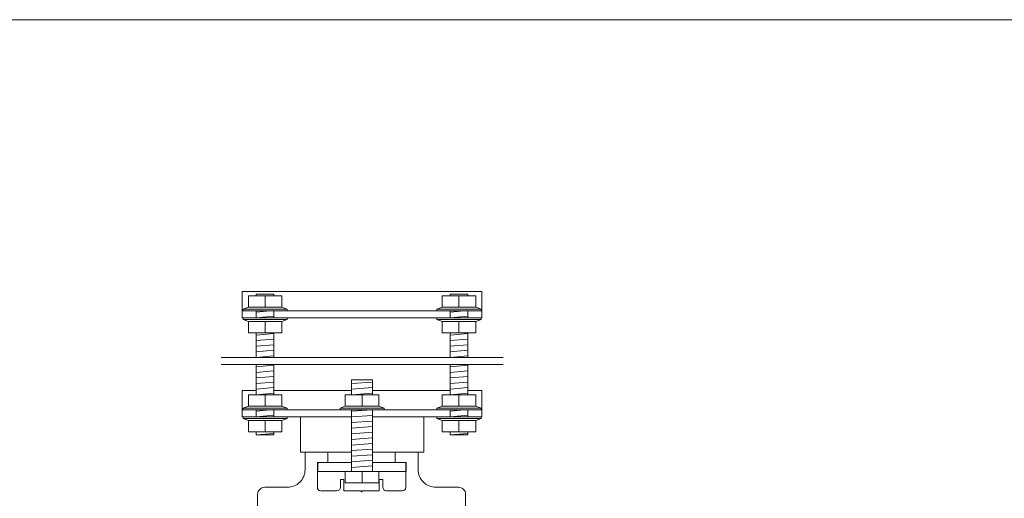
# Model space of a CAD drawing. Units: inches. Extents: x -485 to 2572, y -326 to 1745.
# Drawn here: x 247 to 271, y 1478 to 1489 of the extents above; entities that cross this region are included whole.
import ezdxf

# ---------------------------------------------------------------- set-up
doc = ezdxf.new("R2010")
doc.units = ezdxf.units.IN
doc.header["$LTSCALE"] = 0.125
doc.header["$MEASUREMENT"] = 0
doc.layers.get('0').update_dxf_attribs({"lineweight": 9})

msp = doc.modelspace()

# ---------------------------------------------------------------- linework, layer by layer
msp.add_lwpolyline([(153.0001, 1488.94456), (341.1287, 1488.94456), (341.1287, 1368.35596), (153.0001, 1368.35596)], close=True)
at = {"lineweight": 9}
for points in [[(258.10346, 1482.45392), (252.37913, 1482.45392)], [(252.37913, 1482.45392), (252.37913, 1481.82256)], [(258.10346, 1481.82256), (258.10346, 1482.45392)], [(252.52644, 1482.34869), (253.32617, 1482.34869)], [(252.52644, 1482.34869), (252.52644, 1482.07511)], [(252.71585, 1482.39079), (253.13676, 1482.39079)], [(252.71585, 1482.39079), (252.71585, 1482.34869)], [(252.92631, 1482.07511), (252.92631, 1482.34869)], [(253.13676, 1482.39079), (253.13676, 1482.34869)], [(253.32617, 1482.34869), (253.32617, 1482.07511)], [(257.15641, 1482.34869), (257.95614, 1482.34869)], [(257.15641, 1482.34869), (257.15641, 1482.07511)], [(257.34582, 1482.39079), (257.76673, 1482.39079)], [(257.34582, 1482.39079), (257.34582, 1482.34869)], [(257.55628, 1482.07511), (257.55628, 1482.34869)], [(257.76673, 1482.39079), (257.76673, 1482.34869)], [(257.95614, 1482.34869), (257.95614, 1482.07511)], [(252.37913, 1481.99092), (258.10346, 1481.99092)], [(252.52644, 1482.07511), (252.40018, 1482.03301)], [(252.40018, 1482.03301), (253.45244, 1482.03301)], [(252.40018, 1482.03301), (252.40018, 1481.99092)], [(253.45244, 1481.99092), (252.40018, 1481.99092)], [(253.32617, 1482.07511), (252.52644, 1482.07511)], [(252.71585, 1481.95669), (253.13675, 1481.99352)], [(252.71585, 1481.99092), (252.71585, 1481.82256), (253.13676, 1481.82256), (253.13676, 1481.99092), (252.92631, 1481.99092), (252.71585, 1481.99092)], [(253.45244, 1482.03301), (253.32617, 1482.07511)], [(253.45244, 1482.03301), (253.45244, 1481.99092)], [(257.15641, 1482.07511), (257.03014, 1482.03301)], [(257.03014, 1482.03301), (258.0824, 1482.03301)], [(257.03014, 1482.03301), (257.03014, 1481.99092)], [(258.0824, 1481.99092), (257.03014, 1481.99092)], [(257.95614, 1482.07511), (257.15641, 1482.07511)], [(257.34582, 1481.95669), (257.76672, 1481.99352)], [(257.34582, 1481.99092), (257.34582, 1481.82256), (257.76673, 1481.82256), (257.76673, 1481.99092), (257.55628, 1481.99092), (257.34582, 1481.99092)], [(258.0824, 1482.03301), (257.95614, 1482.07511)], [(258.0824, 1482.03301), (258.0824, 1481.99092)], [(252.37913, 1481.82256), (258.10346, 1481.82256)], [(252.40018, 1481.78047), (252.40018, 1481.82256)], [(253.45244, 1481.82256), (252.40018, 1481.82256)], [(252.40018, 1481.78047), (253.45244, 1481.78047)], [(252.52644, 1481.73838), (252.40018, 1481.78047)], [(252.71585, 1481.82256), (253.13675, 1481.85939)], [(253.45244, 1481.78047), (253.32617, 1481.73838)], [(253.45244, 1481.78047), (253.45244, 1481.82256)], [(257.03014, 1481.78047), (257.03014, 1481.82256)], [(258.0824, 1481.82256), (257.03014, 1481.82256)], [(257.03014, 1481.78047), (258.0824, 1481.78047)], [(257.15641, 1481.73838), (257.03014, 1481.78047)], [(257.34582, 1481.82256), (257.76672, 1481.85939)], [(258.0824, 1481.78047), (257.95614, 1481.73838)], [(258.0824, 1481.78047), (258.0824, 1481.82256)], [(253.32617, 1481.73838), (252.52644, 1481.73838)], [(252.52644, 1481.46479), (252.52644, 1481.73838)], [(252.92631, 1481.73838), (252.92631, 1481.46479)], [(253.32617, 1481.46479), (253.32617, 1481.73838)], [(257.95614, 1481.73838), (257.15641, 1481.73838)], [(257.15641, 1481.46479), (257.15641, 1481.73838)], [(257.55628, 1481.73838), (257.55628, 1481.46479)], [(257.95614, 1481.46479), (257.95614, 1481.73838)], [(252.52644, 1481.46479), (253.32617, 1481.46479)], [(252.71585, 1481.4227), (252.71585, 1481.46479)], [(252.71585, 1480.87552), (252.71585, 1481.46479)], [(252.71585, 1481.41207), (253.13675, 1481.4489)], [(252.71585, 1481.27793), (253.13675, 1481.31476)], [(253.13676, 1481.46479), (253.13676, 1480.87552)], [(253.13676, 1481.4227), (253.13676, 1481.46479)], [(257.15641, 1481.46479), (257.95614, 1481.46479)], [(257.34582, 1480.87552), (257.34582, 1481.46479)], [(257.34582, 1481.41209), (257.76672, 1481.4489)], [(257.34582, 1481.27794), (257.76672, 1481.31476)], [(257.76673, 1481.46479), (257.76673, 1480.87552)], [(257.76673, 1481.4227), (257.76673, 1481.46479)], [(252.71585, 1481.14379), (253.13675, 1481.18061)], [(252.71585, 1481.00965), (253.13675, 1481.04647)], [(257.34582, 1481.14381), (257.76672, 1481.18063)], [(257.34582, 1481.00967), (257.76672, 1481.04649)], [(258.6103, 1480.87552), (251.8758, 1480.87552)], [(252.71585, 1480.87552), (253.13675, 1480.91234)], [(257.34582, 1480.87553), (257.76672, 1480.91235)], [(258.6103, 1480.70716), (251.8758, 1480.70716)], [(252.71585, 1480.70716), (252.71585, 1479.98361)], [(252.71585, 1480.65432), (253.13675, 1480.69114)], [(253.13676, 1480.70716), (253.13676, 1479.98361)], [(257.34582, 1480.70716), (257.34582, 1479.98361)], [(257.34582, 1480.65432), (257.76672, 1480.69114)], [(257.76673, 1480.70716), (257.76673, 1479.98361)], [(252.71585, 1480.52018), (253.13675, 1480.55699)], [(252.71585, 1480.38603), (253.13675, 1480.42285)], [(254.98874, 1480.34418), (254.98874, 1479.98361)], [(254.98874, 1480.34418), (255.49383, 1480.34418)], [(255.49382, 1480.34418), (255.49382, 1479.98361)], [(257.34582, 1480.52018), (257.76672, 1480.55699)], [(257.34582, 1480.38603), (257.76672, 1480.42285)], [(252.71585, 1480.25189), (253.13675, 1480.28872)], [(252.71585, 1480.11775), (253.13675, 1480.15458)], [(254.98874, 1480.25189), (255.49382, 1480.28872)], [(254.98874, 1480.11775), (255.49382, 1480.15458)], [(257.34582, 1480.25189), (257.76672, 1480.28872)], [(257.34582, 1480.11775), (257.76672, 1480.15458)], [(252.71585, 1480.08885), (252.37913, 1480.08885)], [(252.37913, 1480.08885), (252.37913, 1479.45748)], [(253.32617, 1479.98361), (252.52644, 1479.98361)], [(252.52644, 1479.98361), (252.52644, 1479.71003)], [(252.71585, 1479.98362), (253.13675, 1480.02044)], [(252.92631, 1479.71003), (252.92631, 1479.98361)], [(254.98874, 1480.08885), (253.13676, 1480.08885)], [(253.32617, 1479.98361), (253.32617, 1479.71003)], [(254.84143, 1479.98361), (255.64115, 1479.98361)], [(254.84143, 1479.98361), (254.84143, 1479.71003)], [(254.98874, 1479.98362), (255.49382, 1480.02044)], [(255.24129, 1479.71003), (255.24129, 1479.98361)], [(257.34582, 1480.08885), (255.49382, 1480.08885)], [(255.64115, 1479.98361), (255.64115, 1479.71003)], [(257.15641, 1479.98361), (257.95614, 1479.98361)], [(257.15641, 1479.98361), (257.15641, 1479.71003)], [(257.34582, 1479.98362), (257.76672, 1480.02044)], [(257.55628, 1479.71003), (257.55628, 1479.98361)], [(258.10346, 1480.08885), (257.76673, 1480.08885)], [(257.95614, 1479.98361), (257.95614, 1479.71003)], [(258.10346, 1479.45748), (258.10346, 1480.08885)], [(252.40018, 1479.66794), (252.52644, 1479.71003)], [(253.45244, 1479.66794), (252.40018, 1479.66794)], [(252.40018, 1479.66794), (252.40018, 1479.62584)], [(252.52644, 1479.71003), (253.32617, 1479.71003)], [(253.32617, 1479.71003), (253.45244, 1479.66794)], [(253.45244, 1479.66794), (253.45244, 1479.62584)], [(254.84143, 1479.71003), (254.71516, 1479.66794)], [(254.71516, 1479.66794), (255.76742, 1479.66794)], [(254.71516, 1479.66794), (254.71516, 1479.62584)], [(255.64115, 1479.71003), (254.84143, 1479.71003)], [(255.76742, 1479.66794), (255.64115, 1479.71003)], [(255.76742, 1479.66794), (255.76742, 1479.62584)], [(257.15641, 1479.71003), (257.03014, 1479.66794)], [(257.03014, 1479.66794), (258.0824, 1479.66794)], [(257.03014, 1479.66794), (257.03014, 1479.62584)], [(257.95614, 1479.71003), (257.15641, 1479.71003)], [(258.0824, 1479.66794), (257.95614, 1479.71003)], [(258.0824, 1479.66794), (258.0824, 1479.62584)], [(252.37913, 1479.62584), (258.10346, 1479.62584)], [(252.37913, 1479.45748), (254.98874, 1479.45748)], [(252.40018, 1479.62584), (253.45244, 1479.62584)], [(252.40018, 1479.41539), (252.40018, 1479.45748)], [(252.40018, 1479.45748), (253.45244, 1479.45748)], [(252.40018, 1479.41539), (252.52644, 1479.3733)], [(253.45244, 1479.41539), (252.40018, 1479.41539)], [(252.71585, 1479.59162), (253.13675, 1479.62844)], [(252.71585, 1479.62584), (252.71585, 1479.45748), (253.13676, 1479.45748), (253.13676, 1479.62584), (252.92631, 1479.62584), (252.71585, 1479.62584)], [(252.71585, 1479.45749), (253.13675, 1479.49431)], [(253.32617, 1479.3733), (253.45244, 1479.41539)], [(253.45244, 1479.41539), (253.45244, 1479.45748)], [(253.76811, 1479.45748), (253.76811, 1478.61567)], [(255.76742, 1479.62584), (254.71516, 1479.62584)], [(254.98874, 1479.62584), (254.98874, 1478.15267)], [(254.98874, 1479.58903), (255.49383, 1479.62584)], [(254.98874, 1479.45488), (255.49383, 1479.4917)], [(255.49382, 1479.45748), (258.10346, 1479.45748)], [(255.49383, 1479.62584), (255.49383, 1478.15267)], [(256.71446, 1478.61567), (256.71446, 1479.45748)], [(258.0824, 1479.62584), (257.03014, 1479.62584)], [(257.03014, 1479.41539), (257.03014, 1479.45748)], [(258.0824, 1479.45748), (257.03014, 1479.45748)], [(257.03014, 1479.41539), (258.0824, 1479.41539)], [(257.15641, 1479.3733), (257.03014, 1479.41539)], [(257.34582, 1479.59162), (257.76672, 1479.62844)], [(257.34582, 1479.62584), (257.34582, 1479.45748), (257.76673, 1479.45748), (257.76673, 1479.62584), (257.55628, 1479.62584), (257.34582, 1479.62584)], [(257.34582, 1479.45749), (257.76672, 1479.49431)], [(258.0824, 1479.41539), (257.95614, 1479.3733)], [(258.0824, 1479.41539), (258.0824, 1479.45748)], [(252.52644, 1479.3733), (253.32617, 1479.3733)], [(252.52644, 1479.09971), (252.52644, 1479.3733)], [(252.92631, 1479.3733), (252.92631, 1479.09971)], [(253.32617, 1479.09971), (253.32617, 1479.3733)], [(254.98874, 1479.32073), (255.49383, 1479.35756)], [(254.98874, 1479.1866), (255.49383, 1479.22342)], [(257.95614, 1479.3733), (257.15641, 1479.3733)], [(257.15641, 1479.09971), (257.15641, 1479.3733)], [(257.55628, 1479.3733), (257.55628, 1479.09971)], [(257.95614, 1479.09971), (257.95614, 1479.3733)], [(253.32617, 1479.09971), (252.52644, 1479.09971)], [(252.71585, 1479.09971), (252.71585, 1479.02353), (253.13676, 1479.02353), (253.13676, 1479.09971), (252.92631, 1479.09971), (252.71585, 1479.09971)], [(252.71585, 1479.02353), (253.13675, 1479.06035)], [(253.13676, 1479.02353), (252.71585, 1479.02353)], [(254.98874, 1479.05246), (255.49383, 1479.08928)], [(254.98874, 1478.91832), (255.49383, 1478.95515)], [(257.15641, 1479.09971), (257.95614, 1479.09971)], [(257.34582, 1479.02353), (257.76672, 1479.06035)], [(257.76673, 1479.02353), (257.34582, 1479.02353)], [(257.34583, 1479.09971), (257.34583, 1479.02353)], [(257.76673, 1479.09971), (257.76673, 1479.02353)], [(254.98874, 1478.78418), (255.49383, 1478.82101)], [(253.76811, 1478.61567), (254.98874, 1478.61567)], [(254.42683, 1478.61567), (253.87965, 1478.61567)], [(253.87965, 1478.61567), (253.87965, 1478.19476)], [(254.42683, 1478.61567), (254.42683, 1478.36313)], [(254.98874, 1478.65004), (255.49383, 1478.68686)], [(254.98874, 1478.5159), (255.49383, 1478.55272)], [(255.49384, 1478.61567), (256.71447, 1478.61567)], [(256.0347, 1478.61567), (256.0347, 1478.36313)], [(256.0347, 1478.61567), (256.58188, 1478.61567)], [(256.58188, 1478.61567), (256.58188, 1478.19476)], [(254.17429, 1478.36313), (254.17429, 1477.77385)], [(254.42683, 1478.36313), (254.17429, 1478.36313)], [(254.18903, 1478.15267), (254.18903, 1478.36313)], [(254.18903, 1478.36313), (254.98874, 1478.36313)], [(254.98874, 1478.38177), (255.49383, 1478.41859)], [(254.98874, 1478.24762), (255.49383, 1478.28445)], [(255.49382, 1478.36313), (256.29356, 1478.36313)], [(256.0347, 1478.36313), (256.28724, 1478.36313)], [(256.28724, 1478.36313), (256.28724, 1477.77385)], [(256.29356, 1478.36313), (256.29356, 1478.15267)], [(256.29356, 1478.15267), (254.18903, 1478.15267)], [(254.84143, 1478.15267), (255.64115, 1478.15267)], [(254.84143, 1478.15267), (254.84143, 1477.87908)], [(255.24129, 1477.87908), (255.24129, 1478.15267)], [(255.24129, 1477.87908), (255.24129, 1478.15267)], [(255.64115, 1478.15267), (255.64115, 1477.87908)], [(252.91578, 1477.77385), (253.45875, 1477.77385)], [(254.72568, 1477.96327), (254.72568, 1477.83699)], [(254.80986, 1477.96327), (254.72568, 1477.96327)], [(254.72568, 1477.83699), (254.72568, 1477.77385)], [(254.80986, 1477.96327), (254.80986, 1477.68967)], [(255.64115, 1477.87908), (254.84143, 1477.87908)], [(255.65167, 1477.96327), (255.73585, 1477.96327)], [(255.65167, 1477.96327), (255.65167, 1477.68967)], [(255.73585, 1477.96327), (255.73585, 1477.83699)], [(255.73585, 1477.83699), (255.73585, 1477.77385)], [(257.54575, 1477.77385), (257.00278, 1477.77385)], [(252.74742, 1477.60549), (252.74742, 1474.00042)], [(254.6415, 1477.68967), (254.25847, 1477.68967)], [(254.80986, 1477.68967), (255.20972, 1477.68967)], [(255.23077, 1477.66863), (255.20972, 1477.68967)], [(255.23077, 1477.66863), (255.25181, 1477.68967)], [(255.65167, 1477.68967), (255.25181, 1477.68967)], [(255.82003, 1477.68967), (256.20306, 1477.68967)], [(257.71411, 1477.60549), (257.71411, 1474.00042)]]:
    msp.add_lwpolyline(points, dxfattribs=at)
at = {"lineweight": 0}
msp.add_open_spline([(253.88008, 1478.61567), (253.88008, 1478.6159), (253.87989, 1478.61609), (253.87965, 1478.61609), (253.87942, 1478.61609), (253.87923, 1478.6159), (253.87923, 1478.61567), (253.87923, 1478.61544), (253.87942, 1478.61525), (253.87965, 1478.61525), (253.87989, 1478.61525), (253.88008, 1478.61544), (253.88008, 1478.61567)], degree=3, knots=[0, 0, 0, 0, 1, 1, 1, 2, 2, 2, 3, 3, 3, 4, 4, 4, 4], dxfattribs=at)
at = {"lineweight": 9}
for points, knots in [([(253.88008, 1478.61567), (253.88008, 1478.6159), (253.87989, 1478.61609), (253.87965, 1478.61609), (253.87942, 1478.61609), (253.87923, 1478.6159), (253.87923, 1478.61567), (253.87923, 1478.61544), (253.87942, 1478.61525), (253.87965, 1478.61525), (253.87989, 1478.61525), (253.88008, 1478.61544), (253.88008, 1478.61567)], [0, 0, 0, 0, 1, 1, 1, 2, 2, 2, 3, 3, 3, 4, 4, 4, 4]), ([(254.18903, 1478.35471), (254.18903, 1478.35471), (254.18903, 1478.15267), (254.18903, 1478.15267), (254.18903, 1478.15267), (254.84143, 1478.15267), (254.84143, 1478.15267), (254.84143, 1478.15267), (254.98874, 1478.15267), (254.98874, 1478.15267), (254.98874, 1478.15267), (254.98874, 1478.229), (254.98874, 1478.229), (254.98874, 1478.229), (254.98874, 1478.36313), (254.98874, 1478.36313), (254.98874, 1478.36313), (254.41632, 1478.36313), (254.41632, 1478.36313), (254.41632, 1478.36313), (254.38896, 1478.36313), (254.38896, 1478.36313), (254.38896, 1478.36313), (254.20586, 1478.36313), (254.20586, 1478.36313), (254.20028, 1478.36313), (254.19493, 1478.3609), (254.19098, 1478.35696), (254.19027, 1478.35625), (254.18962, 1478.3555), (254.18903, 1478.35471)], [0, 0, 0, 0, 1, 1, 1, 2, 2, 2, 3, 3, 3, 4, 4, 4, 5, 5, 5, 6, 6, 6, 7, 7, 7, 8, 8, 8, 9, 9, 9, 10, 10, 10, 10]), ([(256.29356, 1478.35471), (256.29356, 1478.35471), (256.29356, 1478.15267), (256.29356, 1478.15267), (256.29356, 1478.15267), (255.64115, 1478.15267), (255.64115, 1478.15267), (255.64115, 1478.15267), (255.49383, 1478.15267), (255.49383, 1478.15267), (255.49383, 1478.15267), (255.49383, 1478.229), (255.49383, 1478.229), (255.49383, 1478.229), (255.49383, 1478.36313), (255.49383, 1478.36313), (255.49383, 1478.36313), (256.06626, 1478.36313), (256.06626, 1478.36313), (256.06626, 1478.36313), (256.09362, 1478.36313), (256.09362, 1478.36313), (256.09362, 1478.36313), (256.27672, 1478.36313), (256.27672, 1478.36313), (256.2823, 1478.36313), (256.28766, 1478.3609), (256.2916, 1478.35696), (256.29231, 1478.35625), (256.29296, 1478.3555), (256.29356, 1478.35471)], [0, 0, 0, 0, 1, 1, 1, 2, 2, 2, 3, 3, 3, 4, 4, 4, 5, 5, 5, 6, 6, 6, 7, 7, 7, 8, 8, 8, 9, 9, 9, 10, 10, 10, 10]), ([(253.45875, 1477.77385), (253.57038, 1477.77385), (253.67744, 1477.8182), (253.75638, 1477.89714), (253.83531, 1477.97607), (253.87965, 1478.08313), (253.87965, 1478.19476)], [0, 0, 0, 0, 1, 1, 1, 2, 2, 2, 2]), ([(256.58188, 1478.19476), (256.58188, 1478.08313), (256.62622, 1477.97607), (256.70515, 1477.89714), (256.78409, 1477.8182), (256.89115, 1477.77385), (257.00278, 1477.77385)], [0, 0, 0, 0, 1, 1, 1, 2, 2, 2, 2]), ([(252.91578, 1477.77385), (252.87112, 1477.77385), (252.8283, 1477.75612), (252.79673, 1477.72455), (252.76516, 1477.69297), (252.74742, 1477.65014), (252.74742, 1477.60549)], [0, 0, 0, 0, 1, 1, 1, 2, 2, 2, 2]), ([(254.17429, 1477.77385), (254.17429, 1477.75153), (254.18315, 1477.73012), (254.19895, 1477.71433), (254.21473, 1477.69854), (254.23614, 1477.68967), (254.25847, 1477.68967)], [0, 0, 0, 0, 1, 1, 1, 2, 2, 2, 2]), ([(254.6415, 1477.68967), (254.66382, 1477.68967), (254.68523, 1477.69854), (254.70102, 1477.71433), (254.71681, 1477.73012), (254.72568, 1477.75153), (254.72568, 1477.77385)], [0, 0, 0, 0, 1, 1, 1, 2, 2, 2, 2]), ([(255.73585, 1477.77385), (255.73585, 1477.75153), (255.74472, 1477.73012), (255.76051, 1477.71433), (255.77629, 1477.69854), (255.79771, 1477.68967), (255.82003, 1477.68967)], [0, 0, 0, 0, 1, 1, 1, 2, 2, 2, 2]), ([(257.71411, 1477.60549), (257.71411, 1477.65014), (257.69637, 1477.69297), (257.6648, 1477.72455), (257.63323, 1477.75612), (257.5904, 1477.77385), (257.54575, 1477.77385)], [0, 0, 0, 0, 1, 1, 1, 2, 2, 2, 2])]:
    msp.add_open_spline(points, degree=3, knots=knots, dxfattribs=at)
msp.add_open_spline([(256.20306, 1477.68967), (256.24955, 1477.68967), (256.28724, 1477.72736), (256.28724, 1477.77385)], degree=3, dxfattribs=at)

doc.saveas('drawing.dxf')
